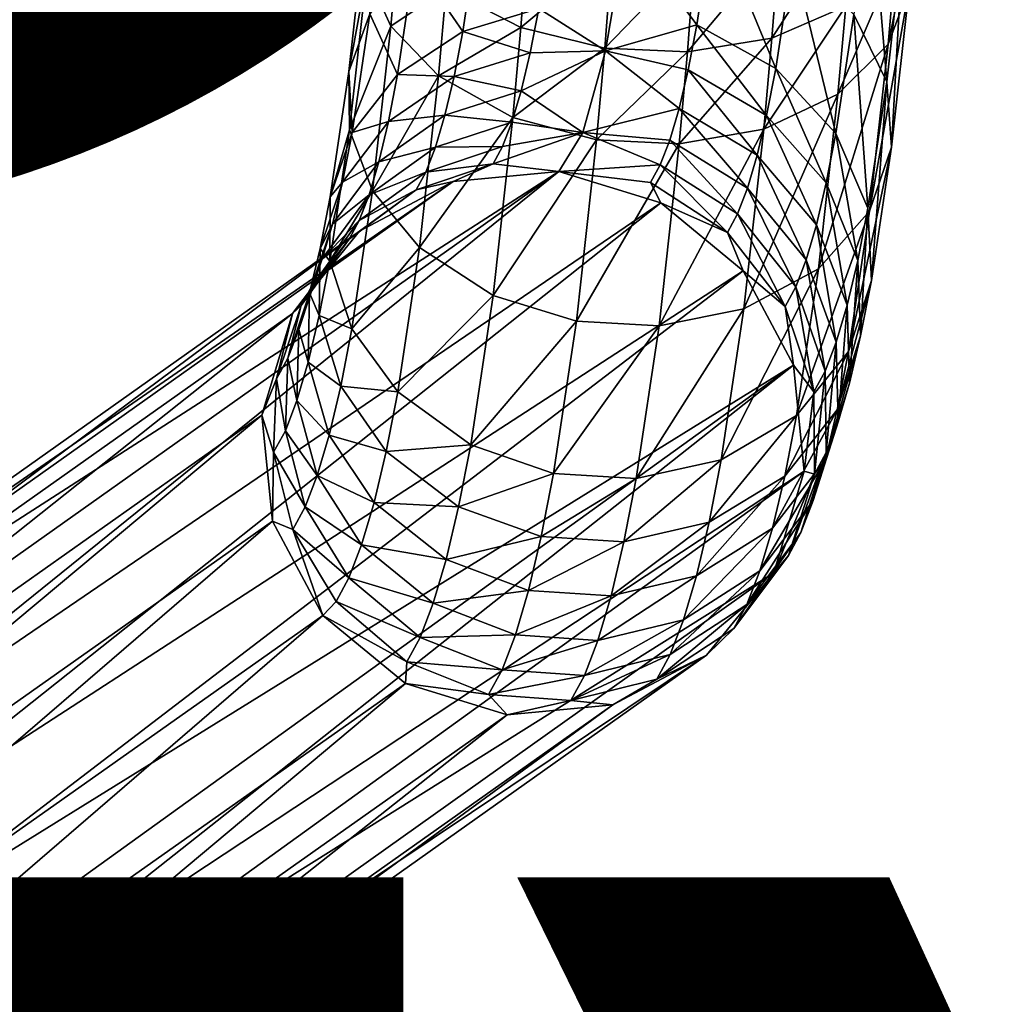
# Model space of a CAD drawing. Units: inches. Extents: x -11.2 to 14.7, y -14 to 10.1.
# Drawn here: x 3.3 to 4, y -9.6 to -8.9 of the extents above; entities that cross this region are included whole.
import ezdxf

# ---------------------------------------------------------------- set-up
doc = ezdxf.new("R2010")
doc.units = ezdxf.units.IN
doc.header["$MEASUREMENT"] = 0
doc.layers.add('SEAT-ARM', color=5, linetype='Continuous', plot=False)
doc.layers.add('SEAT-OTHER', color=7, linetype='Continuous')
doc.layers.add('SEAT-TYPE', color=7, linetype='Continuous')
doc.styles.get("Standard").update_dxf_attribs({"font": 'arial.ttf'})

msp = doc.modelspace()

# ---------------------------------------------------------------- linework, layer by layer
at = {"layer": 'SEAT-ARM'}
for points in [[(3.88483, -8.77758, 18.16873), (3.87355, -8.87953, 18.27822), (3.89729, -8.92802, 18.24177)], [(3.90926, -8.81983, 18.12557), (3.88483, -8.77758, 18.16873), (3.89729, -8.92802, 18.24177)], [(3.86776, -8.87349, 17.93924), (3.81472, -8.89672, 17.905), (3.87295, -8.80642, 17.8888)], [(3.82007, -8.82766, 17.85306), (3.87295, -8.80642, 17.8888), (3.81472, -8.89672, 17.905)], [(3.90354, -8.84012, 17.98427), (3.91836, -8.80294, 18.03188), (3.89813, -8.90091, 18.03677)], [(3.91836, -8.80294, 18.03188), (3.91322, -8.86071, 18.08178), (3.89813, -8.90091, 18.03677)], [(3.52359, -8.84979, 18.05343), (3.5107, -8.92062, 18.20787), (3.52257, -8.81338, 18.09269)], [(3.5107, -8.92062, 18.20787), (3.52578, -8.87907, 18.24274), (3.52257, -8.81338, 18.09269)], [(3.60433, -8.81333, 18.30355), (3.55784, -8.84135, 18.27629), (3.59254, -8.89172, 18.41793)], [(3.60433, -8.81333, 18.30355), (3.59254, -8.89172, 18.41793), (3.64707, -8.87537, 18.43303)], [(3.77254, -8.8092, 18.3242), (3.70999, -8.81845, 18.35567), (3.76082, -8.88714, 18.43793)], [(3.77254, -8.8092, 18.3242), (3.76082, -8.88714, 18.43793), (3.81742, -8.91852, 18.42557)], [(3.8296, -8.83752, 18.30738), (3.77254, -8.8092, 18.3242), (3.81742, -8.91852, 18.42557)], [(3.58055, -8.86113, 17.92495), (3.63955, -8.82048, 17.8447), (3.63425, -8.88886, 17.89613)], [(3.63955, -8.82048, 17.8447), (3.6999, -8.83417, 17.8314), (3.63425, -8.88886, 17.89613)], [(3.70999, -8.81845, 18.35567), (3.64707, -8.87537, 18.43303), (3.69509, -8.90578, 18.50021)], [(3.76082, -8.88714, 18.43793), (3.70999, -8.81845, 18.35567), (3.69509, -8.90578, 18.50021)], [(3.90926, -8.81983, 18.12557), (3.89729, -8.92802, 18.24177), (3.90057, -8.97495, 18.20448)], [(3.91322, -8.86071, 18.08178), (3.90926, -8.81983, 18.12557), (3.90057, -8.97495, 18.20448)], [(3.52359, -8.84979, 18.05343), (3.54608, -8.82826, 17.96213), (3.54075, -8.88808, 18.01381)], [(3.54608, -8.82826, 17.96213), (3.58055, -8.86113, 17.92495), (3.54075, -8.88808, 18.01381)], [(3.75933, -8.83662, 17.83403), (3.82007, -8.82766, 17.85306), (3.75391, -8.90651, 17.88659)], [(3.75391, -8.90651, 17.88659), (3.82007, -8.82766, 17.85306), (3.81472, -8.89672, 17.905)], [(3.63425, -8.88886, 17.89613), (3.6999, -8.83417, 17.8314), (3.6945, -8.90383, 17.88379)], [(3.6999, -8.83417, 17.8314), (3.75933, -8.83662, 17.83403), (3.6945, -8.90383, 17.88379)], [(3.55784, -8.84135, 18.27629), (3.52578, -8.87907, 18.24274), (3.5456, -8.92277, 18.39509)], [(3.55784, -8.84135, 18.27629), (3.5456, -8.92277, 18.39509), (3.59254, -8.89172, 18.41793)], [(3.6945, -8.90383, 17.88379), (3.75933, -8.83662, 17.83403), (3.75391, -8.90651, 17.88659)], [(3.8296, -8.83752, 18.30738), (3.81742, -8.91852, 18.42557), (3.86068, -8.96507, 18.40304)], [(3.87355, -8.87953, 18.27822), (3.8296, -8.83752, 18.30738), (3.86068, -8.96507, 18.40304)], [(3.86776, -8.87349, 17.93924), (3.90354, -8.84012, 17.98427), (3.8621, -8.93697, 17.99407)], [(3.90354, -8.84012, 17.98427), (3.89813, -8.90091, 18.03677), (3.8621, -8.93697, 17.99407)], [(3.51113, -8.96242, 18.17439), (3.5107, -8.92062, 18.20787), (3.52359, -8.84979, 18.05343)], [(3.52359, -8.84979, 18.05343), (3.54075, -8.88808, 18.01381), (3.51113, -8.96242, 18.17439)], [(3.54075, -8.88808, 18.01381), (3.58055, -8.86113, 17.92495), (3.57499, -8.92362, 17.97892)], [(3.58055, -8.86113, 17.92495), (3.63425, -8.88886, 17.89613), (3.57499, -8.92362, 17.97892)], [(3.91322, -8.86071, 18.08178), (3.90057, -8.97495, 18.20448), (3.88482, -9.02109, 18.16586)], [(3.91322, -8.86071, 18.08178), (3.88482, -9.02109, 18.16586), (3.89813, -8.90091, 18.03677)], [(3.64707, -8.87537, 18.43303), (3.59254, -8.89172, 18.41793), (3.64088, -8.90724, 18.49302)], [(3.69509, -8.90578, 18.50021), (3.64707, -8.87537, 18.43303), (3.64088, -8.90724, 18.49302)], [(3.86776, -8.87349, 17.93924), (3.8621, -8.93697, 17.99407), (3.8089, -8.96208, 17.96145)], [(3.8089, -8.96208, 17.96145), (3.81472, -8.89672, 17.905), (3.86776, -8.87349, 17.93924)], [(3.52578, -8.87907, 18.24274), (3.5107, -8.92062, 18.20787), (3.51292, -8.96456, 18.36749)], [(3.52578, -8.87907, 18.24274), (3.51292, -8.96456, 18.36749), (3.5456, -8.92277, 18.39509)], [(3.87355, -8.87953, 18.27822), (3.86068, -8.96507, 18.40304), (3.88363, -9.01881, 18.37425)], [(3.88363, -9.01881, 18.37425), (3.89729, -8.92802, 18.24177), (3.87355, -8.87953, 18.27822)], [(3.51113, -8.96242, 18.17439), (3.54075, -8.88808, 18.01381), (3.52766, -9.00637, 18.14085)], [(3.54075, -8.88808, 18.01381), (3.57499, -8.92362, 17.97892), (3.52766, -9.00637, 18.14085)], [(3.59254, -8.89172, 18.41793), (3.5456, -8.92277, 18.39509), (3.58623, -8.92424, 18.47917)], [(3.57499, -8.92362, 17.97892), (3.63425, -8.88886, 17.89613), (3.62849, -8.95359, 17.95204)], [(3.59254, -8.89172, 18.41793), (3.58623, -8.92424, 18.47917), (3.64088, -8.90724, 18.49302)], [(3.63425, -8.88886, 17.89613), (3.6945, -8.90383, 17.88379), (3.62849, -8.95359, 17.95204)], [(3.76082, -8.88714, 18.43793), (3.69509, -8.90578, 18.50021), (3.75454, -8.91948, 18.49881)], [(3.75454, -8.91948, 18.49881), (3.8109, -8.95213, 18.48885), (3.76082, -8.88714, 18.43793)], [(3.81742, -8.91852, 18.42557), (3.76082, -8.88714, 18.43793), (3.8109, -8.95213, 18.48885)], [(3.8089, -8.96208, 17.96145), (3.74802, -8.97266, 17.94373), (3.81472, -8.89672, 17.905)], [(3.75391, -8.90651, 17.88659), (3.81472, -8.89672, 17.905), (3.74802, -8.97266, 17.94373)], [(3.62849, -8.95359, 17.95204), (3.6945, -8.90383, 17.88379), (3.68863, -8.96977, 17.94074)], [(3.69509, -8.90578, 18.50021), (3.63447, -8.93446, 18.55522), (3.67878, -8.96446, 18.65843)], [(3.69509, -8.90578, 18.50021), (3.64088, -8.90724, 18.49302), (3.63447, -8.93446, 18.55522)], [(3.69509, -8.90578, 18.50021), (3.67878, -8.96446, 18.65843), (3.74803, -8.94711, 18.56195)], [(3.6945, -8.90383, 17.88379), (3.75391, -8.90651, 17.88659), (3.68863, -8.96977, 17.94074)], [(3.75454, -8.91948, 18.49881), (3.69509, -8.90578, 18.50021), (3.74803, -8.94711, 18.56195)], [(3.8621, -8.93697, 17.99407), (3.89813, -8.90091, 18.03677), (3.84821, -9.06249, 18.12888)], [(3.89813, -8.90091, 18.03677), (3.88482, -9.02109, 18.16586), (3.84821, -9.06249, 18.12888)], [(3.63447, -8.93446, 18.55522), (3.64088, -8.90724, 18.49302), (3.58623, -8.92424, 18.47917)], [(3.68863, -8.96977, 17.94074), (3.75391, -8.90651, 17.88659), (3.74802, -8.97266, 17.94373)], [(3.75454, -8.91948, 18.49881), (3.74803, -8.94711, 18.56195), (3.80414, -8.98084, 18.55447)], [(3.80414, -8.98084, 18.55447), (3.8109, -8.95213, 18.48885), (3.75454, -8.91948, 18.49881)], [(3.81742, -8.91852, 18.42557), (3.8109, -8.95213, 18.48885), (3.85379, -9.00057, 18.46986)], [(3.86068, -8.96507, 18.40304), (3.81742, -8.91852, 18.42557), (3.85379, -9.00057, 18.46986)], [(3.5107, -8.92062, 18.20787), (3.51113, -8.96242, 18.17439), (3.49717, -9.0106, 18.33918)], [(3.51292, -8.96456, 18.36749), (3.5107, -8.92062, 18.20787), (3.49717, -9.0106, 18.33918)], [(3.5456, -8.92277, 18.39509), (3.51292, -8.96456, 18.36749), (3.53904, -8.95656, 18.45869)], [(3.52766, -9.00637, 18.14085), (3.57499, -8.92362, 17.97892), (3.56131, -9.04716, 18.11161)], [(3.5456, -8.92277, 18.39509), (3.53904, -8.95656, 18.45869), (3.58623, -8.92424, 18.47917)], [(3.57969, -8.95203, 18.54267), (3.58623, -8.92424, 18.47917), (3.53904, -8.95656, 18.45869)], [(3.57499, -8.92362, 17.97892), (3.62849, -8.95359, 17.95204), (3.56131, -9.04716, 18.11161)], [(3.63447, -8.93446, 18.55522), (3.58623, -8.92424, 18.47917), (3.57969, -8.95203, 18.54267)], [(3.57969, -8.95203, 18.54267), (3.62787, -8.9569, 18.6193), (3.63447, -8.93446, 18.55522)], [(3.67878, -8.96446, 18.65843), (3.63447, -8.93446, 18.55522), (3.62787, -8.9569, 18.6193)], [(3.88616, -9.07082, 18.34436), (3.89729, -8.92802, 18.24177), (3.88363, -9.01881, 18.37425)], [(3.90057, -8.97495, 18.20448), (3.89729, -8.92802, 18.24177), (3.88616, -9.07082, 18.34436)], [(3.8089, -8.96208, 17.96145), (3.8621, -8.93697, 17.99407), (3.79459, -9.09131, 18.10025)], [(3.8621, -8.93697, 17.99407), (3.84821, -9.06249, 18.12888), (3.79459, -9.09131, 18.10025)], [(3.74803, -8.94711, 18.56195), (3.67878, -8.96446, 18.65843), (3.74133, -8.96988, 18.62698)], [(3.74803, -8.94711, 18.56195), (3.74133, -8.96988, 18.62698), (3.79717, -9.00451, 18.62205)], [(3.80414, -8.98084, 18.55447), (3.74803, -8.94711, 18.56195), (3.79717, -9.00451, 18.62205)], [(3.57969, -8.95203, 18.54267), (3.53904, -8.95656, 18.45869), (3.53225, -8.98542, 18.52465)], [(3.53225, -8.98542, 18.52465), (3.57295, -8.97494, 18.60807), (3.57969, -8.95203, 18.54267)], [(3.56131, -9.04716, 18.11161), (3.62849, -8.95359, 17.95204), (3.61432, -9.08157, 18.08949)], [(3.57969, -8.95203, 18.54267), (3.57295, -8.97494, 18.60807), (3.62787, -8.9569, 18.6193)], [(3.62849, -8.95359, 17.95204), (3.68863, -8.96977, 17.94074), (3.61432, -9.08157, 18.08949)], [(3.80414, -8.98084, 18.55447), (3.84665, -9.03089, 18.53916), (3.8109, -8.95213, 18.48885)], [(3.85379, -9.00057, 18.46986), (3.8109, -8.95213, 18.48885), (3.84665, -9.03089, 18.53916)], [(3.51113, -8.96242, 18.17439), (3.52766, -9.00637, 18.14085), (3.49691, -9.05693, 18.31229)], [(3.49717, -9.0106, 18.33918), (3.51113, -8.96242, 18.17439), (3.49691, -9.05693, 18.31229)], [(3.53225, -8.98542, 18.52465), (3.53904, -8.95656, 18.45869), (3.50604, -9.00004, 18.43428)], [(3.53904, -8.95656, 18.45869), (3.51292, -8.96456, 18.36749), (3.50604, -9.00004, 18.43428)], [(3.62111, -8.97446, 18.68487), (3.62787, -8.9569, 18.6193), (3.57295, -8.97494, 18.60807)], [(3.67878, -8.96446, 18.65843), (3.62787, -8.9569, 18.6193), (3.62111, -8.97446, 18.68487)], [(3.8089, -8.96208, 17.96145), (3.79459, -9.09131, 18.10025), (3.73354, -9.10347, 18.08421)], [(3.73354, -9.10347, 18.08421), (3.74802, -8.97266, 17.94373), (3.8089, -8.96208, 17.96145)], [(3.51292, -8.96456, 18.36749), (3.49717, -9.0106, 18.33918), (3.50604, -9.00004, 18.43428)], [(3.61424, -8.98703, 18.75155), (3.66164, -8.99252, 18.82474), (3.67878, -8.96446, 18.65843)], [(3.67878, -8.96446, 18.65843), (3.62111, -8.97446, 18.68487), (3.61424, -8.98703, 18.75155)], [(3.61432, -9.08157, 18.08949), (3.68863, -8.96977, 17.94074), (3.6742, -9.10014, 18.08076)], [(3.73447, -8.9877, 18.69353), (3.67878, -8.96446, 18.65843), (3.66164, -8.99252, 18.82474)], [(3.68863, -8.96977, 17.94074), (3.74802, -8.97266, 17.94373), (3.6742, -9.10014, 18.08076)], [(3.74133, -8.96988, 18.62698), (3.67878, -8.96446, 18.65843), (3.73447, -8.9877, 18.69353)], [(3.74133, -8.96988, 18.62698), (3.73447, -8.9877, 18.69353), (3.79004, -9.02303, 18.69121)], [(3.79717, -9.00451, 18.62205), (3.74133, -8.96988, 18.62698), (3.79004, -9.02303, 18.69121)], [(3.86068, -8.96507, 18.40304), (3.85379, -9.00057, 18.46986), (3.87632, -9.05648, 18.44517)], [(3.88363, -9.01881, 18.37425), (3.86068, -8.96507, 18.40304), (3.87632, -9.05648, 18.44517)], [(3.56605, -8.99286, 18.675), (3.57295, -8.97494, 18.60807), (3.52524, -9.00921, 18.59258)], [(3.53225, -8.98542, 18.52465), (3.52524, -9.00921, 18.59258), (3.57295, -8.97494, 18.60807)], [(3.62111, -8.97446, 18.68487), (3.57295, -8.97494, 18.60807), (3.56605, -8.99286, 18.675)], [(3.61424, -8.98703, 18.75155), (3.62111, -8.97446, 18.68487), (3.56605, -8.99286, 18.675)], [(3.73354, -9.10347, 18.08421), (3.6742, -9.10014, 18.08076), (3.74802, -8.97266, 17.94373)], [(3.88482, -9.02109, 18.16586), (3.90057, -8.97495, 18.20448), (3.86966, -9.12195, 18.31301)], [(3.90057, -8.97495, 18.20448), (3.88616, -9.07082, 18.34436), (3.86966, -9.12195, 18.31301)], [(3.80414, -8.98084, 18.55447), (3.79717, -9.00451, 18.62205), (3.8393, -9.05589, 18.61054)], [(3.8393, -9.05589, 18.61054), (3.84665, -9.03089, 18.53916), (3.80414, -8.98084, 18.55447)], [(3.53225, -8.98542, 18.52465), (3.50604, -9.00004, 18.43428), (3.4989, -9.03035, 18.50354)], [(3.4989, -9.03035, 18.50354), (3.52524, -9.00921, 18.59258), (3.53225, -8.98542, 18.52465)], [(3.55903, -9.0057, 18.74307), (3.58563, -8.99968, 18.81638), (3.61424, -8.98703, 18.75155)], [(3.61424, -8.98703, 18.75155), (3.56605, -8.99286, 18.675), (3.55903, -9.0057, 18.74307)], [(3.61424, -8.98703, 18.75155), (3.58563, -8.99968, 18.81638), (3.66164, -8.99252, 18.82474)], [(3.73447, -8.9877, 18.69353), (3.66164, -8.99252, 18.82474), (3.7275, -9.00047, 18.76122)], [(3.7275, -9.00047, 18.76122), (3.78279, -9.0363, 18.76156), (3.73447, -8.9877, 18.69353)], [(3.79004, -9.02303, 18.69121), (3.73447, -8.9877, 18.69353), (3.78279, -9.0363, 18.76156)], [(3.58563, -8.99968, 18.81638), (2.94699, -9.45259, 25.01523), (3.66164, -8.99252, 18.82474)], [(3.66164, -8.99252, 18.82474), (2.94699, -9.45259, 25.01523), (3.02278, -9.44549, 25.02356)], [(3.66164, -8.99252, 18.82474), (3.02278, -9.44549, 25.02356), (3.08136, -9.46094, 25.02847)], [(3.08136, -9.46094, 25.02847), (3.73482, -9.01509, 18.83063), (3.66164, -8.99252, 18.82474)], [(3.56605, -8.99286, 18.675), (3.52524, -9.00921, 18.59258), (3.51808, -9.02782, 18.66209)], [(3.55903, -9.0057, 18.74307), (3.56605, -8.99286, 18.675), (3.51808, -9.02782, 18.66209)], [(3.7275, -9.00047, 18.76122), (3.66164, -8.99252, 18.82474), (3.73482, -9.01509, 18.83063)], [(2.94699, -9.45259, 25.01523), (3.58563, -8.99968, 18.81638), (2.87985, -9.48817, 25.00571)], [(2.87985, -9.48817, 25.00571), (3.58563, -8.99968, 18.81638), (3.51835, -9.03549, 18.80683)], [(3.4989, -9.03035, 18.50354), (3.50604, -9.00004, 18.43428), (3.48992, -9.04794, 18.40947)], [(3.50604, -9.00004, 18.43428), (3.49717, -9.0106, 18.33918), (3.48992, -9.04794, 18.40947)], [(3.55903, -9.0057, 18.74307), (3.51835, -9.03549, 18.80683), (3.58563, -8.99968, 18.81638)], [(3.7275, -9.00047, 18.76122), (3.73482, -9.01509, 18.83063), (3.78279, -9.0363, 18.76156)], [(3.79717, -9.00451, 18.62205), (3.79004, -9.02303, 18.69121), (3.83177, -9.07545, 18.68358)], [(3.8393, -9.05589, 18.61054), (3.79717, -9.00451, 18.62205), (3.83177, -9.07545, 18.68358)], [(3.85379, -9.00057, 18.46986), (3.84665, -9.03089, 18.53916), (3.86874, -9.08867, 18.51872)], [(3.87632, -9.05648, 18.44517), (3.85379, -9.00057, 18.46986), (3.86874, -9.08867, 18.51872)], [(3.49717, -9.0106, 18.33918), (3.49691, -9.05693, 18.31229), (3.48992, -9.04794, 18.40947)], [(3.51808, -9.02782, 18.66209), (3.52524, -9.00921, 18.59258), (3.49155, -9.05533, 18.57487)], [(3.4989, -9.03035, 18.50354), (3.49155, -9.05533, 18.57487), (3.52524, -9.00921, 18.59258)], [(3.49691, -9.05693, 18.31229), (3.52766, -9.00637, 18.14085), (3.51273, -9.10563, 18.28569)], [(3.51079, -9.04116, 18.7328), (3.51835, -9.03549, 18.80683), (3.55903, -9.0057, 18.74307)], [(3.55903, -9.0057, 18.74307), (3.51808, -9.02782, 18.66209), (3.51079, -9.04116, 18.7328)], [(3.52766, -9.00637, 18.14085), (3.56131, -9.04716, 18.11161), (3.51273, -9.10563, 18.28569)], [(3.13257, -9.49353, 25.03137), (3.73482, -9.01509, 18.83063), (3.08136, -9.46094, 25.02847)], [(3.13257, -9.49353, 25.03137), (3.79403, -9.06395, 18.83317), (3.73482, -9.01509, 18.83063)], [(3.78279, -9.0363, 18.76156), (3.73482, -9.01509, 18.83063), (3.79403, -9.06395, 18.83317)], [(3.88363, -9.01881, 18.37425), (3.87632, -9.05648, 18.44517), (3.87844, -9.11059, 18.41924)], [(3.87844, -9.11059, 18.41924), (3.88616, -9.07082, 18.34436), (3.88363, -9.01881, 18.37425)], [(3.79004, -9.02303, 18.69121), (3.78279, -9.0363, 18.76156), (3.82411, -9.08945, 18.75787)], [(3.83177, -9.07545, 18.68358), (3.79004, -9.02303, 18.69121), (3.82411, -9.08945, 18.75787)], [(3.88482, -9.02109, 18.16586), (3.86966, -9.12195, 18.31301), (3.83237, -9.16782, 18.28257)], [(3.83237, -9.16782, 18.28257), (3.84821, -9.06249, 18.12888), (3.88482, -9.02109, 18.16586)], [(3.4989, -9.03035, 18.50354), (3.48992, -9.04794, 18.40947), (3.48241, -9.07984, 18.48237)], [(3.48241, -9.07984, 18.48237), (3.49155, -9.05533, 18.57487), (3.4989, -9.03035, 18.50354)], [(3.51808, -9.02782, 18.66209), (3.49155, -9.05533, 18.57487), (3.48402, -9.07488, 18.64787)], [(3.51079, -9.04116, 18.7328), (3.51808, -9.02782, 18.66209), (3.48402, -9.07488, 18.64787)], [(3.8393, -9.05589, 18.61054), (3.86094, -9.1152, 18.59447), (3.84665, -9.03089, 18.53916)], [(3.86874, -9.08867, 18.51872), (3.84665, -9.03089, 18.53916), (3.86094, -9.1152, 18.59447)], [(2.87985, -9.48817, 25.00571), (3.51835, -9.03549, 18.80683), (2.83153, -9.54684, 24.99645)], [(2.83153, -9.54684, 24.99645), (3.51835, -9.03549, 18.80683), (3.47006, -9.09448, 18.79755)], [(3.51835, -9.03549, 18.80683), (3.51079, -9.04116, 18.7328), (3.47006, -9.09448, 18.79755)], [(3.78279, -9.0363, 18.76156), (3.79403, -9.06395, 18.83317), (3.82411, -9.08945, 18.75787)], [(3.47006, -9.09448, 18.79755), (3.51079, -9.04116, 18.7328), (3.47637, -9.08888, 18.72212)], [(3.51079, -9.04116, 18.7328), (3.48402, -9.07488, 18.64787), (3.47637, -9.08888, 18.72212)], [(3.51273, -9.10563, 18.28569), (3.56131, -9.04716, 18.11161), (3.54572, -9.15083, 18.26288)], [(3.56131, -9.04716, 18.11161), (3.61432, -9.08157, 18.08949), (3.54572, -9.15083, 18.26288)], [(3.48241, -9.07984, 18.48237), (3.48992, -9.04794, 18.40947), (3.4893, -9.09614, 18.38612)], [(3.48992, -9.04794, 18.40947), (3.49691, -9.05693, 18.31229), (3.4893, -9.09614, 18.38612)], [(3.48402, -9.07488, 18.64787), (3.49155, -9.05533, 18.57487), (3.47467, -9.10614, 18.55745)], [(3.48241, -9.07984, 18.48237), (3.47467, -9.10614, 18.55745), (3.49155, -9.05533, 18.57487)], [(3.49691, -9.05693, 18.31229), (3.51273, -9.10563, 18.28569), (3.4893, -9.09614, 18.38612)], [(3.8393, -9.05589, 18.61054), (3.83177, -9.07545, 18.68358), (3.85295, -9.13596, 18.67198)], [(3.85295, -9.13596, 18.67198), (3.86094, -9.1152, 18.59447), (3.8393, -9.05589, 18.61054)], [(3.87632, -9.05648, 18.44517), (3.86874, -9.08867, 18.51872), (3.87043, -9.14457, 18.4969)], [(3.87844, -9.11059, 18.41924), (3.87632, -9.05648, 18.44517), (3.87043, -9.14457, 18.4969)], [(3.17155, -9.54016, 25.03198), (3.79403, -9.06395, 18.83317), (3.13257, -9.49353, 25.03137)], [(3.83024, -9.13168, 18.83195), (3.79403, -9.06395, 18.83317), (3.17155, -9.54016, 25.03198)], [(3.79459, -9.09131, 18.10025), (3.84821, -9.06249, 18.12888), (3.77829, -9.19976, 18.25848)], [(3.77829, -9.19976, 18.25848), (3.84821, -9.06249, 18.12888), (3.83237, -9.16782, 18.28257)], [(3.82411, -9.08945, 18.75787), (3.79403, -9.06395, 18.83317), (3.83024, -9.13168, 18.83195)], [(3.48402, -9.07488, 18.64787), (3.47467, -9.10614, 18.55745), (3.46675, -9.12671, 18.63429)], [(3.47637, -9.08888, 18.72212), (3.48402, -9.07488, 18.64787), (3.46675, -9.12671, 18.63429)], [(3.83177, -9.07545, 18.68358), (3.82411, -9.08945, 18.75787), (3.84482, -9.15082, 18.75083)], [(3.85295, -9.13596, 18.67198), (3.83177, -9.07545, 18.68358), (3.84482, -9.15082, 18.75083)], [(3.86966, -9.12195, 18.31301), (3.88616, -9.07082, 18.34436), (3.86154, -9.16379, 18.3918)], [(3.86154, -9.16379, 18.3918), (3.88616, -9.07082, 18.34436), (3.87844, -9.11059, 18.41924)], [(3.48141, -9.12965, 18.46268), (3.47467, -9.10614, 18.55745), (3.48241, -9.07984, 18.48237)], [(3.48241, -9.07984, 18.48237), (3.4893, -9.09614, 18.38612), (3.48141, -9.12965, 18.46268)], [(3.54572, -9.15083, 18.26288), (3.61432, -9.08157, 18.08949), (3.59817, -9.18896, 18.24618)], [(3.61432, -9.08157, 18.08949), (3.6742, -9.10014, 18.08076), (3.59817, -9.18896, 18.24618)], [(3.47006, -9.09448, 18.79755), (3.47637, -9.08888, 18.72212), (3.4587, -9.14145, 18.71244)], [(3.4587, -9.14145, 18.71244), (3.47637, -9.08888, 18.72212), (3.46675, -9.12671, 18.63429)], [(3.84482, -9.15082, 18.75083), (3.82411, -9.08945, 18.75787), (3.83024, -9.13168, 18.83195)], [(3.86874, -9.08867, 18.51872), (3.86094, -9.1152, 18.59447), (3.86219, -9.17259, 18.57689)], [(3.87043, -9.14457, 18.4969), (3.86874, -9.08867, 18.51872), (3.86219, -9.17259, 18.57689)], [(2.83153, -9.54684, 24.99645), (3.47006, -9.09448, 18.79755), (2.80932, -9.61973, 24.98883)], [(2.80932, -9.61973, 24.98883), (3.47006, -9.09448, 18.79755), (3.44809, -9.16769, 18.78993)], [(3.4587, -9.14145, 18.71244), (3.44809, -9.16769, 18.78993), (3.47006, -9.09448, 18.79755)], [(3.48141, -9.12965, 18.46268), (3.4893, -9.09614, 18.38612), (3.50474, -9.14682, 18.36323)], [(3.4893, -9.09614, 18.38612), (3.51273, -9.10563, 18.28569), (3.50474, -9.14682, 18.36323)], [(3.73354, -9.10347, 18.08421), (3.79459, -9.09131, 18.10025), (3.71704, -9.21322, 18.24436)], [(3.79459, -9.09131, 18.10025), (3.77829, -9.19976, 18.25848), (3.71704, -9.21322, 18.24436)], [(3.65774, -9.20954, 18.24039), (3.59817, -9.18896, 18.24618), (3.6742, -9.10014, 18.08076)], [(3.65774, -9.20954, 18.24039), (3.6742, -9.10014, 18.08076), (3.73354, -9.10347, 18.08421)], [(3.73354, -9.10347, 18.08421), (3.71704, -9.21322, 18.24436), (3.65774, -9.20954, 18.24039)], [(3.46675, -9.12671, 18.63429), (3.47467, -9.10614, 18.55745), (3.47329, -9.15726, 18.54153)], [(3.48141, -9.12965, 18.46268), (3.47329, -9.15726, 18.54153), (3.47467, -9.10614, 18.55745)], [(3.51273, -9.10563, 18.28569), (3.54572, -9.15083, 18.26288), (3.50474, -9.14682, 18.36323)], [(3.87844, -9.11059, 18.41924), (3.87043, -9.14457, 18.4969), (3.85312, -9.19954, 18.4735)], [(3.86154, -9.16379, 18.3918), (3.87844, -9.11059, 18.41924), (3.85312, -9.19954, 18.4735)], [(3.85295, -9.13596, 18.67198), (3.85375, -9.19451, 18.65874), (3.86094, -9.1152, 18.59447)], [(3.86219, -9.17259, 18.57689), (3.86094, -9.1152, 18.59447), (3.85375, -9.19451, 18.65874)], [(3.83237, -9.16782, 18.28257), (3.86966, -9.12195, 18.31301), (3.82389, -9.21153, 18.36485)], [(3.86966, -9.12195, 18.31301), (3.86154, -9.16379, 18.3918), (3.82389, -9.21153, 18.36485)], [(3.19969, -9.586, 24.96674), (3.83024, -9.13168, 18.83195), (3.17155, -9.54016, 25.03198)], [(3.20633, -9.62492, 24.96285), (3.83024, -9.13168, 18.83195), (3.19969, -9.586, 24.96674)], [(3.20633, -9.62492, 24.96285), (3.83795, -9.20794, 18.82717), (3.83024, -9.13168, 18.83195)], [(3.4587, -9.14145, 18.71244), (3.46675, -9.12671, 18.63429), (3.46497, -9.17887, 18.62223)], [(3.46497, -9.17887, 18.62223), (3.46675, -9.12671, 18.63429), (3.47329, -9.15726, 18.54153)], [(3.49645, -9.182, 18.44364), (3.47329, -9.15726, 18.54153), (3.48141, -9.12965, 18.46268)], [(3.48141, -9.12965, 18.46268), (3.50474, -9.14682, 18.36323), (3.49645, -9.182, 18.44364)], [(3.84482, -9.15082, 18.75083), (3.83024, -9.13168, 18.83195), (3.83795, -9.20794, 18.82717)], [(3.85295, -9.13596, 18.67198), (3.84482, -9.15082, 18.75083), (3.84517, -9.2102, 18.74199)], [(3.84517, -9.2102, 18.74199), (3.85375, -9.19451, 18.65874), (3.85295, -9.13596, 18.67198)], [(3.4587, -9.14145, 18.71244), (3.45651, -9.19435, 18.7043), (3.44809, -9.16769, 18.78993)], [(3.46497, -9.17887, 18.62223), (3.45651, -9.19435, 18.7043), (3.4587, -9.14145, 18.71244)], [(3.49645, -9.182, 18.44364), (3.50474, -9.14682, 18.36323), (3.53737, -9.19385, 18.34387)], [(3.50474, -9.14682, 18.36323), (3.54572, -9.15083, 18.26288), (3.53737, -9.19385, 18.34387)], [(3.85312, -9.19954, 18.4735), (3.87043, -9.14457, 18.4969), (3.84444, -9.22901, 18.55764)], [(3.87043, -9.14457, 18.4969), (3.86219, -9.17259, 18.57689), (3.84444, -9.22901, 18.55764)], [(3.54572, -9.15083, 18.26288), (3.59817, -9.18896, 18.24618), (3.53737, -9.19385, 18.34387)], [(3.84517, -9.2102, 18.74199), (3.84482, -9.15082, 18.75083), (3.83795, -9.20794, 18.82717)], [(3.46497, -9.17887, 18.62223), (3.47329, -9.15726, 18.54153), (3.48792, -9.21101, 18.52646)], [(3.48792, -9.21101, 18.52646), (3.47329, -9.15726, 18.54153), (3.49645, -9.182, 18.44364)], [(2.80932, -9.61973, 24.98883), (3.44809, -9.16769, 18.78993), (2.81661, -9.69581, 24.98402)], [(2.81661, -9.69581, 24.98402), (3.44809, -9.16769, 18.78993), (3.4558, -9.24396, 18.78515)], [(3.45651, -9.19435, 18.7043), (3.4558, -9.24396, 18.78515), (3.44809, -9.16769, 18.78993)], [(3.83237, -9.16782, 18.28257), (3.82389, -9.21153, 18.36485), (3.76955, -9.24475, 18.3432)], [(3.76955, -9.24475, 18.3432), (3.77829, -9.19976, 18.25848), (3.83237, -9.16782, 18.28257)], [(3.82389, -9.21153, 18.36485), (3.86154, -9.16379, 18.3918), (3.8151, -9.24886, 18.45018)], [(3.86154, -9.16379, 18.3918), (3.85312, -9.19954, 18.4735), (3.8151, -9.24886, 18.45018)], [(3.84444, -9.22901, 18.55764), (3.86219, -9.17259, 18.57689), (3.83557, -9.25207, 18.64375)], [(3.86219, -9.17259, 18.57689), (3.85375, -9.19451, 18.65874), (3.83557, -9.25207, 18.64375)], [(3.46497, -9.17887, 18.62223), (3.47918, -9.23371, 18.61121), (3.45651, -9.19435, 18.7043)], [(3.48792, -9.21101, 18.52646), (3.47918, -9.23371, 18.61121), (3.46497, -9.17887, 18.62223)], [(3.48792, -9.21101, 18.52646), (3.49645, -9.182, 18.44364), (3.52872, -9.2306, 18.42785)], [(3.52872, -9.2306, 18.42785), (3.49645, -9.182, 18.44364), (3.53737, -9.19385, 18.34387)], [(3.58953, -9.23352, 18.33007), (3.53737, -9.19385, 18.34387), (3.59817, -9.18896, 18.24618)], [(3.58953, -9.23352, 18.33007), (3.59817, -9.18896, 18.24618), (3.65774, -9.20954, 18.24039)], [(3.4703, -9.24996, 18.69741), (3.4558, -9.24396, 18.78515), (3.45651, -9.19435, 18.7043)], [(3.47918, -9.23371, 18.61121), (3.4703, -9.24996, 18.69741), (3.45651, -9.19435, 18.7043)], [(3.52872, -9.2306, 18.42785), (3.53737, -9.19385, 18.34387), (3.58953, -9.23352, 18.33007)], [(3.84517, -9.2102, 18.74199), (3.82654, -9.26859, 18.73134), (3.85375, -9.19451, 18.65874)], [(3.83557, -9.25207, 18.64375), (3.85375, -9.19451, 18.65874), (3.82654, -9.26859, 18.73134)], [(3.71704, -9.21322, 18.24436), (3.77829, -9.19976, 18.25848), (3.7082, -9.25877, 18.33011)], [(3.7082, -9.25877, 18.33011), (3.77829, -9.19976, 18.25848), (3.76955, -9.24475, 18.3432)], [(3.85312, -9.19954, 18.4735), (3.84444, -9.22901, 18.55764), (3.80604, -9.27964, 18.53806)], [(3.8151, -9.24886, 18.45018), (3.85312, -9.19954, 18.4735), (3.80604, -9.27964, 18.53806)], [(3.20477, -9.66498, 24.96059), (3.81599, -9.28115, 18.81956), (3.83795, -9.20794, 18.82717)], [(3.20477, -9.66498, 24.96059), (3.83795, -9.20794, 18.82717), (3.20633, -9.62492, 24.96285)], [(3.65774, -9.20954, 18.24039), (3.64894, -9.25493, 18.32585), (3.58953, -9.23352, 18.33007)], [(3.65774, -9.20954, 18.24039), (3.71704, -9.21322, 18.24436), (3.64894, -9.25493, 18.32585)], [(3.84517, -9.2102, 18.74199), (3.83795, -9.20794, 18.82717), (3.81599, -9.28115, 18.81956)], [(3.81599, -9.28115, 18.81956), (3.82654, -9.26859, 18.73134), (3.84517, -9.2102, 18.74199)], [(3.48792, -9.21101, 18.52646), (3.5198, -9.26089, 18.51435), (3.47918, -9.23371, 18.61121)], [(3.52872, -9.2306, 18.42785), (3.5198, -9.26089, 18.51435), (3.48792, -9.21101, 18.52646)], [(3.71704, -9.21322, 18.24436), (3.7082, -9.25877, 18.33011), (3.64894, -9.25493, 18.32585)], [(3.76955, -9.24475, 18.3432), (3.82389, -9.21153, 18.36485), (3.7605, -9.2832, 18.43105)], [(3.82389, -9.21153, 18.36485), (3.8151, -9.24886, 18.45018), (3.7605, -9.2832, 18.43105)], [(3.52872, -9.2306, 18.42785), (3.58056, -9.27158, 18.41707), (3.5198, -9.26089, 18.51435)], [(3.58953, -9.23352, 18.33007), (3.58056, -9.27158, 18.41707), (3.52872, -9.2306, 18.42785)], [(3.80604, -9.27964, 18.53806), (3.84444, -9.22901, 18.55764), (3.79677, -9.30373, 18.62799)], [(3.84444, -9.22901, 18.55764), (3.83557, -9.25207, 18.64375), (3.79677, -9.30373, 18.62799)], [(3.47918, -9.23371, 18.61121), (3.51068, -9.2846, 18.60286), (3.4703, -9.24996, 18.69741)], [(3.5198, -9.26089, 18.51435), (3.51068, -9.2846, 18.60286), (3.47918, -9.23371, 18.61121)], [(3.58953, -9.23352, 18.33007), (3.64894, -9.25493, 18.32585), (3.58056, -9.27158, 18.41707)], [(2.81661, -9.69581, 24.98402), (3.4558, -9.24396, 18.78515), (2.85228, -9.76356, 24.98275)], [(2.85228, -9.76356, 24.98275), (3.4558, -9.24396, 18.78515), (3.49202, -9.31168, 18.78394)], [(3.4703, -9.24996, 18.69741), (3.49202, -9.31168, 18.78394), (3.4558, -9.24396, 18.78515)], [(3.76955, -9.24475, 18.3432), (3.7605, -9.2832, 18.43105), (3.69904, -9.29767, 18.41902)], [(3.7082, -9.25877, 18.33011), (3.76955, -9.24475, 18.3432), (3.69904, -9.29767, 18.41902)], [(3.5014, -9.30157, 18.69289), (3.49202, -9.31168, 18.78394), (3.4703, -9.24996, 18.69741)], [(3.51068, -9.2846, 18.60286), (3.5014, -9.30157, 18.69289), (3.4703, -9.24996, 18.69741)], [(3.7605, -9.2832, 18.43105), (3.8151, -9.24886, 18.45018), (3.75117, -9.31489, 18.52153)], [(3.8151, -9.24886, 18.45018), (3.80604, -9.27964, 18.53806), (3.75117, -9.31489, 18.52153)], [(3.79677, -9.30373, 18.62799), (3.83557, -9.25207, 18.64375), (3.78734, -9.32097, 18.71946)], [(3.83557, -9.25207, 18.64375), (3.82654, -9.26859, 18.73134), (3.78734, -9.32097, 18.71946)], [(3.64894, -9.25493, 18.32585), (3.6398, -9.29371, 18.41447), (3.58056, -9.27158, 18.41707)], [(3.64894, -9.25493, 18.32585), (3.7082, -9.25877, 18.33011), (3.6398, -9.29371, 18.41447)], [(3.7082, -9.25877, 18.33011), (3.69904, -9.29767, 18.41902), (3.6398, -9.29371, 18.41447)], [(3.5198, -9.26089, 18.51435), (3.57133, -9.30297, 18.50667), (3.51068, -9.2846, 18.60286)], [(3.58056, -9.27158, 18.41707), (3.57133, -9.30297, 18.50667), (3.5198, -9.26089, 18.51435)], [(3.58056, -9.27158, 18.41707), (3.6398, -9.29371, 18.41447), (3.57133, -9.30297, 18.50667)], [(3.81599, -9.28115, 18.81956), (3.78734, -9.32097, 18.71946), (3.82654, -9.26859, 18.73134)], [(3.17592, -9.73637, 25.01809), (3.76769, -9.34015, 18.81027), (3.81599, -9.28115, 18.81956)], [(3.17592, -9.73637, 25.01809), (3.81599, -9.28115, 18.81956), (3.20477, -9.66498, 24.96059)], [(3.80604, -9.27964, 18.53806), (3.79677, -9.30373, 18.62799), (3.74163, -9.33968, 18.61412)], [(3.75117, -9.31489, 18.52153), (3.80604, -9.27964, 18.53806), (3.74163, -9.33968, 18.61412)], [(3.76769, -9.34015, 18.81027), (3.78734, -9.32097, 18.71946), (3.81599, -9.28115, 18.81956)], [(3.51068, -9.2846, 18.60286), (3.56188, -9.32752, 18.59837), (3.5014, -9.30157, 18.69289)], [(3.57133, -9.30297, 18.50667), (3.56188, -9.32752, 18.59837), (3.51068, -9.2846, 18.60286)], [(3.69904, -9.29767, 18.41902), (3.7605, -9.2832, 18.43105), (3.6896, -9.32975, 18.5106)], [(3.7605, -9.2832, 18.43105), (3.75117, -9.31489, 18.52153), (3.6896, -9.32975, 18.5106)], [(3.6398, -9.29371, 18.41447), (3.6304, -9.32568, 18.50575), (3.57133, -9.30297, 18.50667)], [(3.6398, -9.29371, 18.41447), (3.69904, -9.29767, 18.41902), (3.6304, -9.32568, 18.50575)], [(3.5014, -9.30157, 18.69289), (3.55226, -9.3451, 18.69163), (3.49202, -9.31168, 18.78394)], [(3.56188, -9.32752, 18.59837), (3.55226, -9.3451, 18.69163), (3.5014, -9.30157, 18.69289)], [(3.69904, -9.29767, 18.41902), (3.6896, -9.32975, 18.5106), (3.6304, -9.32568, 18.50575)], [(3.57133, -9.30297, 18.50667), (3.6304, -9.32568, 18.50575), (3.56188, -9.32752, 18.59837)], [(3.74163, -9.33968, 18.61412), (3.79677, -9.30373, 18.62799), (3.73193, -9.35744, 18.7083)], [(3.79677, -9.30373, 18.62799), (3.78734, -9.32097, 18.71946), (3.73193, -9.35744, 18.7083)], [(2.85228, -9.76356, 24.98275), (3.49202, -9.31168, 18.78394), (2.91093, -9.81274, 24.9852)], [(2.91093, -9.81274, 24.9852), (3.49202, -9.31168, 18.78394), (3.55122, -9.36055, 18.78647)], [(3.55226, -9.3451, 18.69163), (3.55122, -9.36055, 18.78647), (3.49202, -9.31168, 18.78394)], [(3.6896, -9.32975, 18.5106), (3.75117, -9.31489, 18.52153), (3.67994, -9.35484, 18.60431)], [(3.75117, -9.31489, 18.52153), (3.74163, -9.33968, 18.61412), (3.67994, -9.35484, 18.60431)], [(3.78734, -9.32097, 18.71946), (3.76769, -9.34015, 18.81027), (3.73193, -9.35744, 18.7083)], [(3.56188, -9.32752, 18.59837), (3.62077, -9.35069, 18.59916), (3.55226, -9.3451, 18.69163)], [(3.6304, -9.32568, 18.50575), (3.62077, -9.35069, 18.59916), (3.56188, -9.32752, 18.59837)], [(3.6304, -9.32568, 18.50575), (3.6896, -9.32975, 18.5106), (3.62077, -9.35069, 18.59916)], [(3.6896, -9.32975, 18.5106), (3.67994, -9.35484, 18.60431), (3.62077, -9.35069, 18.59916)], [(3.12703, -9.79458, 25.0088), (3.70042, -9.37595, 18.80072), (3.76769, -9.34015, 18.81027)], [(3.12703, -9.79458, 25.0088), (3.76769, -9.34015, 18.81027), (3.17592, -9.73637, 25.01809)], [(3.61098, -9.36861, 18.69416), (3.55122, -9.36055, 18.78647), (3.55226, -9.3451, 18.69163)], [(3.62077, -9.35069, 18.59916), (3.61098, -9.36861, 18.69416), (3.55226, -9.3451, 18.69163)], [(3.74163, -9.33968, 18.61412), (3.73193, -9.35744, 18.7083), (3.67012, -9.37282, 18.69963)], [(3.67994, -9.35484, 18.60431), (3.74163, -9.33968, 18.61412), (3.67012, -9.37282, 18.69963)], [(3.73193, -9.35744, 18.7083), (3.76769, -9.34015, 18.81027), (3.70042, -9.37595, 18.80072)], [(3.62077, -9.35069, 18.59916), (3.67994, -9.35484, 18.60431), (3.61098, -9.36861, 18.69416)], [(3.67994, -9.35484, 18.60431), (3.67012, -9.37282, 18.69963), (3.61098, -9.36861, 18.69416)], [(3.67012, -9.37282, 18.69963), (3.73193, -9.35744, 18.7083), (3.70042, -9.37595, 18.80072)], [(2.91093, -9.81274, 24.9852), (3.55122, -9.36055, 18.78647), (2.98369, -9.83589, 24.99101)], [(2.98369, -9.83589, 24.99101), (3.55122, -9.36055, 18.78647), (3.6244, -9.38311, 18.79236)], [(3.61098, -9.36861, 18.69416), (3.6244, -9.38311, 18.79236), (3.55122, -9.36055, 18.78647)], [(3.67012, -9.37282, 18.69963), (3.6244, -9.38311, 18.79236), (3.61098, -9.36861, 18.69416)], [(3.67012, -9.37282, 18.69963), (3.70042, -9.37595, 18.80072), (3.6244, -9.38311, 18.79236)], [(3.05955, -9.82951, 24.99929), (3.6244, -9.38311, 18.79236), (3.70042, -9.37595, 18.80072)], [(3.05955, -9.82951, 24.99929), (3.70042, -9.37595, 18.80072), (3.12703, -9.79458, 25.0088)], [(2.98369, -9.83589, 24.99101), (3.6244, -9.38311, 18.79236), (3.05955, -9.82951, 24.99929)]]:
    msp.add_3dface(points, dxfattribs=at)

# ---------------------------------------------------------------- texts
at = {"layer": 'SEAT-OTHER'}
msp.add_attdef('OTHER', (2, -9), '', height=2, dxfattribs=at)
at = {"layer": 'SEAT-TYPE', "flags": 2}
msp.add_attdef('TYPE', (2, -11.5), 'SEAT', height=2, dxfattribs=at)

doc.saveas('drawing.dxf')
